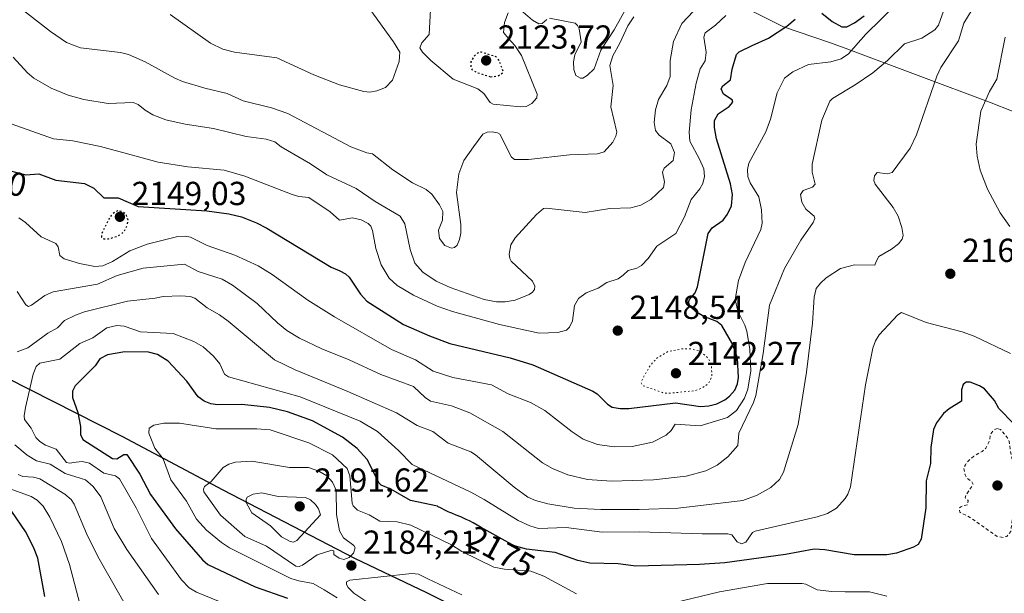
# Model space of a CAD drawing. Units: metres. Extents: x 681820 to 685292, y 4756280 to 4758666.
# Drawn here: x 684418 to 684714, y 4757500 to 4757672 of the extents above; entities that cross this region are included whole.
import ezdxf
from ezdxf.enums import TextEntityAlignment as Align

# ---------------------------------------------------------------- set-up
doc = ezdxf.new("R2010")
doc.units = ezdxf.units.M
doc.header["$MEASUREMENT"] = 0
doc.linetypes.add('DGN Style 2', pattern=[1.648017, 0.98881, -0.659207])
doc.linetypes.add('DGN Style 5', pattern=[1.153612, 0.494405, -0.659207])
for name, color, linetype, lineweight in [('Comarca', 135, 'Continuous', 13), ('Comarca CxS', 21, 'Continuous', 0), ('Comunidad autónoma', 142, 'Continuous', 30), ('Comunidad Autónoma CxS', 142, 'Continuous', 0), ('Curva de nivel auxiliar', 30, 'DGN Style 2', 0), ('Curva de nivel maestra', 30, 'Continuous', 30), ('Curva de nivel maestra depresión', 30, 'DGN Style 5', 30), ('Curva de nivel normal', 30, 'Continuous', 0), ('Curva de nivel normal depresión', 30, 'DGN Style 5', 0), ('Espacio natural protegido', 121, 'Continuous', 13), ('Espacio natural protegido CxS', 121, 'Continuous', 0), ('Municipio', 91, 'Continuous', 13), ('Municipio CxS', 4, 'Continuous', 0), ('Provincia', 7, 'Continuous', 0), ('Provincia CxS', 1, 'Continuous', 0), ('Punto de cota en terreno', 7, 'Continuous', 0), ('Roquedo CxS', 135, 'Continuous', 0), ('Rótulo de curva de nivel directora', 7, 'Continuous', 0), ('Rótulo de punto de cota en terreno', 7, 'Continuous', 0)]:
    doc.layers.add(name, color=color, linetype=linetype, lineweight=lineweight)
doc.styles.add('Style-Arial', font='txt')

# ---------------------------------------------------------------- blocks, each defined once
blk = doc.blocks.new('*U3')
at = {"layer": 'Roquedo CxS', "color": 135, "linetype": 'Continuous', "lineweight": 0}
blk.add_polyline3d([(684629.8483, 4757678.8477, 2141.0905), (684647.5235, 4757670.0131, 2148.1933), (684661.3397, 4757665.2315, 2151.1491), (684666.0377, 4757663.5397, 2152.2114), (684709.9077, 4757647.1197, 2169.6616), (684716.0353, 4757644.7105, 2171.0446), (684746.5953, 4757632.1105, 2176.6409), (684746.8967, 4757631.9861, 2176.6571), (684758.8179, 4757626.5847, 2175.0001), (684761.9003, 4757625.0313, 2175.8948), (684805.1803, 4757602.7513, 2188.7147), (684805.3703, 4757602.6533, 2188.8637), (684861.1303, 4757573.8733, 2193.244), (684861.6991, 4757573.5785, 2193.1899), (684907.4665, 4757549.7701, 2199.5483), (684959.1103, 4757523.8263, 2204.2593)], dxfattribs=at)
blk = doc.blocks.new('5PATER')
at = {"layer": 'Municipio CxS', "linetype": 'Continuous', "lineweight": 0}
h = blk.add_hatch(color=51, dxfattribs=at)
edge = h.paths.add_edge_path()
edge.add_ellipse((0, 0), major_axis=(-0.11, -0.111), ratio=0.999422, start_angle=0, end_angle=360)

msp = doc.modelspace()

# ---------------------------------------------------------------- linework, layer by layer
at = {"layer": 'Comarca', "color": 135, "linetype": 'Continuous', "lineweight": 13, "flags": 128}
msp.add_lwpolyline([(684939.2719, 4757308.724), (684869.3301, 4757345.1109), (684816.4171, 4757371.6901), (684769.4021, 4757396.1479), (684713.6359, 4757424.9321), (684670.3629, 4757447.21), (684639.7991, 4757459.8139), (684595.9271, 4757476.2339), (684569.779, 4757485.2781), (684540.4279, 4757499.947), (684518.8141, 4757510.261), (684479.273, 4757530.7389), (684448.8649, 4757546.9011), (684400.452, 4757571.448)], dxfattribs=at)
at = {"layer": 'Comarca CxS', "color": 21, "linetype": 'Continuous', "lineweight": 0, "flags": 128}
msp.add_lwpolyline([(684400.452, 4757571.448), (684448.8649, 4757546.9011), (684479.273, 4757530.7389), (684518.8141, 4757510.261), (684540.4279, 4757499.947), (684569.779, 4757485.2781), (684595.9271, 4757476.2339), (684639.7991, 4757459.8139), (684670.3629, 4757447.21), (684713.6359, 4757424.9321), (684769.4021, 4757396.1479), (684816.4171, 4757371.6901), (684869.3301, 4757345.1109), (684939.2719, 4757308.724)], dxfattribs=at)
at = {"layer": 'Comunidad autónoma', "color": 142, "linetype": 'Continuous', "lineweight": 30, "flags": 128}
msp.add_lwpolyline([(684939.2719, 4757308.724), (684869.3301, 4757345.1109), (684816.4171, 4757371.6901), (684769.4021, 4757396.1479), (684713.6359, 4757424.9321), (684670.3629, 4757447.21), (684639.7991, 4757459.8139), (684595.9271, 4757476.2339), (684569.779, 4757485.2781), (684540.4279, 4757499.947), (684518.8141, 4757510.261), (684479.273, 4757530.7389), (684448.8649, 4757546.9011), (684400.452, 4757571.448)], dxfattribs=at)
at = {"layer": 'Comunidad Autónoma CxS', "color": 142, "linetype": 'Continuous', "lineweight": 0, "flags": 128}
msp.add_lwpolyline([(684400.452, 4757571.448), (684448.8649, 4757546.9011), (684479.273, 4757530.7389), (684518.8141, 4757510.261), (684540.4279, 4757499.947), (684569.779, 4757485.2781), (684595.9271, 4757476.2339), (684639.7991, 4757459.8139), (684670.3629, 4757447.21), (684713.6359, 4757424.9321), (684769.4021, 4757396.1479), (684816.4171, 4757371.6901), (684869.3301, 4757345.1109), (684939.2719, 4757308.724)], dxfattribs=at)
at = {"layer": 'Curva de nivel auxiliar', "color": 30, "linetype": 'DGN Style 2', "lineweight": 0, "elevation": 2177.5, "flags": 128}
msp.add_lwpolyline([(684711.79, 4757549.25), (684710.7, 4757548.9), (684709.73, 4757547.62), (684709.31, 4757545.39), (684708.29, 4757543.39), (684707.17, 4757542.38), (684704.68, 4757540.96), (684702.97, 4757539.5), (684702.16, 4757538.35), (684701.66, 4757537.38), (684702.03, 4757535.33), (684702.68, 4757534.39), (684704.06, 4757533.35), (684704.51, 4757532.48), (684702.38, 4757529.38), (684702.04, 4757528.4), (684702.95, 4757527.66), (684702.87, 4757526.41), (684700.73, 4757525.78), (684700.33, 4757525.38), (684700.46, 4757524.17), (684703.73, 4757522.43), (684711.66, 4757516.86), (684713.53, 4757516.52), (684714.61, 4757516.84), (684715.78, 4757518.32), (684716.3, 4757522.46), (684717.7, 4757525.36), (684717.37, 4757529.31), (684718.13, 4757534.34), (684717.59, 4757537.26), (684716.07, 4757540.35), (684715.26, 4757545.39), (684714.78, 4757546.51), (684712.69, 4757549.01), (684711.79, 4757549.25)], dxfattribs=at)
at = {"layer": 'Curva de nivel maestra', "color": 30, "linetype": 'Continuous', "lineweight": 30, "flags": 128}
for points, elevation in [([(684659.04, 4757674.1201), (684662.17, 4757671.5201), (684665.01, 4757669.9301), (684666.58, 4757669.9301), (684668.8, 4757671.1301), (684671.75, 4757673.3101)], 2150), ([(684412.25, 4757627.4601), (684419.95, 4757625.5301), (684423.9, 4757625.7501), (684429.01, 4757623.8601), (684437.59, 4757622.8601), (684440.36, 4757621.5001), (684443.42, 4757618.6101), (684447.74, 4757618.5601), (684453.67, 4757616.0301), (684474.37, 4757614.6801), (684480.94, 4757613.7801), (684484.74, 4757612.8401), (684489.2, 4757611.1201), (684492.34, 4757609.5101), (684511.67, 4757597.7401), (684514.3, 4757596.6401), (684516.02, 4757595.7001), (684517.03, 4757594.7401), (684520.49, 4757589.6401), (684522.43, 4757587.4901), (684533.35, 4757580.5501), (684541.22, 4757577.0901), (684547.31, 4757574.8501), (684565.46, 4757570.5501), (684572.2, 4757568.3701), (684590.28, 4757560.4601), (684591.51, 4757559.6501), (684594.66, 4757556.5601), (684596.09, 4757555.7001), (684598.46, 4757555.2501), (684601.11, 4757555.2701), (684615.08, 4757557.0101), (684622.61, 4757555.8901), (684625.13, 4757556.0501), (684627.45, 4757556.7101), (684629.88, 4757557.9401), (684631.3, 4757558.9901), (684632.87, 4757560.8401), (684633.71, 4757562.6701), (684634.04, 4757564.5601), (684633.73, 4757570.3801), (684632.35, 4757574.5201), (684629.04, 4757580.2301), (684627.46, 4757581.4501), (684623.64, 4757582.9301), (684621.1, 4757584.4001), (684619.44, 4757585.9101), (684618.97, 4757587.1801), (684619.26, 4757588.0401), (684620.99, 4757590.0001), (684621.74, 4757591.8101), (684624.85, 4757607.9001), (684626.1, 4757609.5401), (684629.38, 4757611.8901), (684630.71, 4757613.6801), (684631.87, 4757616.2001), (684632.24, 4757619.6101), (684631.57, 4757622.8001), (684627.39, 4757636.2801), (684626.76, 4757639.7401), (684626.81, 4757641.8201), (684627.85, 4757643.8001), (684631.25, 4757646.0201), (684632.34, 4757647.3001), (684632.07, 4757648.0101), (684629.5, 4757649.7101), (684628.83, 4757651.2901), (684629.34, 4757652.2801), (684631.61, 4757654.0101), (684632.14, 4757657.2601), (684633.42, 4757661.6601), (684634.21, 4757662.4801), (684638.12, 4757664.4001), (684643.05, 4757666.5301), (684648.51, 4757670.2101), (684651.06, 4757672.3201)], 2150), ([(684716.67, 4757550.6801), (684712.15, 4757555.3101), (684710.88, 4757557.6401), (684707.85, 4757561.1601), (684706.39, 4757562.0901), (684703.59, 4757563.1801), (684702.41, 4757563.2001), (684701.5, 4757562.4701), (684700.98, 4757560.9401), (684700.98, 4757557.5201), (684697.27, 4757555.2001), (684695.56, 4757553.7401), (684693.44, 4757551.0201), (684692.52, 4757548.9601), (684691.8, 4757543.5701), (684691.7, 4757538.7801), (684690.41, 4757533.5601), (684690.3, 4757525.4601), (684688.82, 4757516.0301), (684687.98, 4757514.4701), (684686.58, 4757513.6001), (684681.45, 4757511.8101), (684678.6, 4757511.2701), (684668.75, 4757511.3201), (684659.93, 4757512.8101), (684656.7, 4757512.9901), (684648.09, 4757511.4301), (684629.88, 4757508.9001), (684622.27, 4757508.3901), (684603.16, 4757507.9301), (684597.91, 4757508.6401), (684589.38, 4757508.7901), (684585.79, 4757509.6201), (684578.95, 4757511.9801), (684570.29, 4757513.0601), (684567.06, 4757513.8901), (684566.31, 4757514.2401), (684566.11, 4757514.3401), (684563.94, 4757515.5201), (684556.77, 4757519.5701), (684554.31, 4757520.9101), (684553.21, 4757521.4901), (684552.22, 4757521.9801), (684550.57, 4757522.7401), (684549.26, 4757523.2801), (684547.89, 4757523.8101), (684547.29, 4757524.0501), (684546.86, 4757524.2401), (684546.04, 4757524.6401), (684544.53, 4757525.4401), (684543.84, 4757525.7801), (684543.57, 4757525.9001), (684535.52, 4757527.6801), (684529.57, 4757531.0601), (684526.68, 4757532.2401), (684526.1, 4757532.8601), (684522.44, 4757539.9801), (684519.52, 4757543.3101), (684515.07, 4757546.6301), (684506.08, 4757551.6301), (684498.6, 4757554.2601), (684493.13, 4757555.6001), (684484.89, 4757556.4601), (684477.49, 4757556.3501), (684475.56, 4757556.6701), (684473.49, 4757557.4801), (684471.77, 4757558.8301), (684468.32, 4757563.4801), (684462.7, 4757569.5301), (684459.52, 4757571.4901), (684456.77, 4757572.2501), (684449.71, 4757572.3401), (684444.49, 4757571.3701), (684442.23, 4757570.2401), (684440.77, 4757568.1301), (684434.79, 4757562.0601), (684433.96, 4757560.4601), (684433.98, 4757558.6001), (684435.62, 4757554.1101), (684436.37, 4757549.9101), (684436.42, 4757547.4801), (684437.14, 4757545.9301), (684445.96, 4757540.2201), (684447.33, 4757540.2101), (684449.45, 4757541.4801), (684450.29, 4757541.4201), (684454.17, 4757535.5601), (684457.43, 4757529.4801), (684464.96, 4757519.1701), (684473.02, 4757509.8301), (684474.61, 4757508.3701), (684488.86, 4757501.6701), (684498.57, 4757498.2901)], 2175), ([(684425.64, 4757498.8101), (684423.54, 4757510.3401), (684422.29, 4757513.6001), (684419.85, 4757518.3301), (684415.73, 4757524.3301)], 2150)]:
    msp.add_lwpolyline(points, dxfattribs=dict(at, elevation=elevation))
at = {"layer": 'Curva de nivel maestra depresión', "color": 30, "linetype": 'DGN Style 5', "lineweight": 30, "flags": 128}
for points, elevation in [([(684559.51, 4757654.9901), (684561.72, 4757655.1701), (684563.44, 4757656.3701), (684562.05, 4757660.0001), (684561.23, 4757660.9301), (684556.72, 4757662.3501), (684555.57, 4757662.0501), (684554.47, 4757661.0101), (684553.62, 4757659.3601), (684553.6, 4757657.7701), (684554.06, 4757657.0601), (684555.39, 4757656.2601), (684559.51, 4757654.9901)], 2125), ([(684443.32, 4757606.2801), (684444.83, 4757606.2801), (684447.18, 4757606.9701), (684448.59, 4757607.6901), (684449.53, 4757608.5901), (684450.41, 4757610.2501), (684450.7, 4757611.8901), (684450.23, 4757613.3601), (684449.24, 4757614.3001), (684447.8, 4757614.7001), (684446.77, 4757614.3901), (684445.56, 4757613.2601), (684444.45, 4757611.3701), (684442.67, 4757607.6001), (684442.74, 4757606.8101), (684443.32, 4757606.2801)], 2150)]:
    msp.add_lwpolyline(points, dxfattribs=dict(at, elevation=elevation))
at = {"layer": 'Curva de nivel normal', "color": 30, "linetype": 'Continuous', "lineweight": 0, "flags": 128}
for points, elevation in [([(684577.26, 4757672.55), (684584.91, 4757671.06), (684585.69, 4757670.37), (684586.15, 4757669.36), (684586.79, 4757665.5), (684584.84, 4757661.56), (684584.48, 4757659.41), (684584.54, 4757657.17), (684585.18, 4757655.39), (684586.55, 4757654.58), (684587.21, 4757654.58), (684588.55, 4757655.36), (684590.63, 4757657.31), (684592.62, 4757662.98), (684596.67, 4757669.09), (684603.87, 4757682.12)], 2130), ([(684417.38, 4757590.4), (684420.02, 4757586.46), (684420.81, 4757585.96), (684421.68, 4757586.3), (684425.66, 4757589.23), (684428.18, 4757590.33), (684441.45, 4757592.68), (684447.36, 4757595.26), (684455.21, 4757597.44), (684467.58, 4757598.63), (684471.77, 4757596.48), (684478.92, 4757594.15), (684482.04, 4757592.39), (684489.43, 4757586.86), (684495.55, 4757581.03), (684498.35, 4757578.76), (684502.14, 4757576.39), (684508.83, 4757573.2), (684517.08, 4757569.89), (684526.63, 4757565.46), (684536.43, 4757561.9), (684539.87, 4757558.56), (684541.52, 4757557.48), (684547.85, 4757556.12), (684553.3, 4757554.01), (684563.23, 4757548.33), (684575.12, 4757538.93), (684578.19, 4757537.26), (684582.73, 4757535.4), (684588.62, 4757533.94), (684595.85, 4757533.48), (684608.49, 4757533.83), (684618.29, 4757534.96), (684624.24, 4757536.54), (684627.57, 4757538.21), (684630.77, 4757540.75), (684633.78, 4757544.21), (684634.15, 4757547.86), (684638.47, 4757557.1), (684639.18, 4757559.24), (684641.43, 4757571.82), (684643.27, 4757586.32), (684647.86, 4757597.39), (684652.68, 4757605.84), (684656.4, 4757611.16), (684656.97, 4757612.41), (684656.78, 4757613.12), (684654.26, 4757615.21), (684653.03, 4757617.33), (684652.61, 4757619.56), (684653.42, 4757620.83), (684656.2, 4757621.75), (684657.03, 4757622.7), (684656.08, 4757626.32), (684656.17, 4757628.69), (684658.99, 4757641.96), (684661.41, 4757647.68), (684662.22, 4757648.48), (684669.02, 4757652.52), (684674.34, 4757656.16), (684678.72, 4757659.84), (684683.87, 4757664.85), (684689.11, 4757666.57), (684692.98, 4757669.03), (684694.04, 4757670.43), (684696.7, 4757677.78)], 2160), ([(684417.82, 4757612.56), (684419.83, 4757611.15), (684424.59, 4757606.83), (684429.03, 4757604.85), (684429.7, 4757603.9), (684430.16, 4757601.23), (684431.44, 4757600.26), (684436.11, 4757598.81), (684440.74, 4757597.98), (684443.06, 4757598.18), (684445.99, 4757599.48), (684451.2, 4757602.7), (684456.43, 4757604.7), (684465.66, 4757606.94), (684467.8, 4757607.05), (684469.44, 4757606.78), (684474.48, 4757604.27), (684482.73, 4757601.4), (684489.78, 4757598.11), (684493.97, 4757595.53), (684504.64, 4757587.87), (684512.7, 4757582.82), (684529.81, 4757572.98), (684536.99, 4757569.92), (684542.34, 4757566.51), (684548.19, 4757564.59), (684559.85, 4757562.41), (684564.79, 4757559.68), (684571.56, 4757557.08), (684575.86, 4757554.64), (684584.03, 4757548.23), (684587.33, 4757546.07), (684591.63, 4757544.49), (684596.64, 4757543.74), (684602.09, 4757543.83), (684608.14, 4757545.22), (684612.29, 4757547.26), (684613.82, 4757548.69), (684615.02, 4757550.58), (684622.54, 4757550.04), (684630.74, 4757552.63), (684633.44, 4757554.67), (684635.78, 4757558.4), (684636.76, 4757561.07), (684637.74, 4757566.58), (684637.37, 4757572.98), (684636.48, 4757578.49), (684635.9, 4757580.33), (684633.8, 4757584.53), (684633.03, 4757588), (684634, 4757593.72), (684635.97, 4757599.18), (684640.67, 4757609.04), (684641.16, 4757610.96), (684640.91, 4757614.98), (684640.11, 4757618.87), (684637.53, 4757623.06), (684636.79, 4757625.02), (684636.69, 4757627.14), (684637.09, 4757628.99), (684642.26, 4757638.43), (684643.6, 4757642.25), (684645.6, 4757650.16), (684647.86, 4757654.56), (684650.3, 4757656.45), (684655.03, 4757658.66), (684661.76, 4757659.42), (684664.82, 4757660.34), (684667.05, 4757661.83), (684672.23, 4757667.74), (684681.56, 4757676.83)], 2155), ([(684416.19, 4757660.81), (684420.49, 4757656.12), (684422.33, 4757654.55), (684427.54, 4757651.52), (684432.65, 4757649.46), (684437.36, 4757648.12), (684444.7, 4757646.9), (684452.24, 4757647.26), (684453.74, 4757646.66), (684455.82, 4757644.91), (684458.15, 4757643.48), (684462, 4757642.07), (684467.82, 4757640.69), (684476.29, 4757639.43), (684486.14, 4757637), (684492.11, 4757636.22), (684494.73, 4757635.37), (684496.69, 4757633.87), (684505.51, 4757628.79), (684510.4, 4757625.48), (684519.15, 4757621.4), (684524.87, 4757617.48), (684532.39, 4757613.11), (684533.79, 4757610.78), (684535.42, 4757603.07), (684536.84, 4757598.97), (684539.19, 4757596.24), (684543.23, 4757593.58), (684547.39, 4757591.67), (684557.6, 4757588), (684561.29, 4757587.3), (684563.95, 4757587.31), (684566.93, 4757587.79), (684571.13, 4757589.55), (684572.12, 4757590.21), (684572.71, 4757591.06), (684572.8, 4757592.01), (684572.15, 4757593.51), (684565.76, 4757599.6), (684565.31, 4757600.33), (684565.11, 4757601.62), (684565.68, 4757604.43), (684566.94, 4757606.59), (684573.34, 4757613.6), (684575.49, 4757615.39), (684576.27, 4757615.5), (684587.99, 4757614.2), (684595.33, 4757615.41), (684601.64, 4757615.6), (684604.65, 4757616.39), (684607.66, 4757618.11), (684611.52, 4757621.73), (684611.74, 4757623.38), (684611.22, 4757626.32), (684611.67, 4757627.52), (684614.39, 4757629.79), (684614.78, 4757632.22), (684613.69, 4757634.84), (684610.18, 4757637.39), (684609.07, 4757638.86), (684608.71, 4757641.24), (684609.06, 4757645.03), (684609.98, 4757648.18), (684612.48, 4757652.37), (684613.44, 4757655.07), (684613.48, 4757659.82), (684614.44, 4757665.54), (684617.02, 4757670.98), (684620.49, 4757674.68)], 2140), ([(684417.4, 4757572.3), (684420.55, 4757573.56), (684426.61, 4757577.9), (684429.5, 4757579.55), (684431.57, 4757581.77), (684434.84, 4757583.33), (684437.64, 4757584.29), (684450.54, 4757587.55), (684458.77, 4757588.47), (684461.18, 4757588.9), (684466.48, 4757589.16), (684469.36, 4757588.93), (684470.72, 4757588.47), (684474.41, 4757585.54), (684478.11, 4757583.47), (684480.76, 4757581.55), (684494.7, 4757569.91), (684500.82, 4757566.93), (684516.72, 4757560.38), (684531.26, 4757553.94), (684537.48, 4757550.21), (684542.21, 4757548.39), (684546.76, 4757544.83), (684553.59, 4757542.27), (684555.06, 4757541.34), (684566.65, 4757531.6), (684570.74, 4757528.64), (684573.05, 4757527.6), (684576.78, 4757526.63), (684584.66, 4757525.35), (684592.7, 4757524.89), (684604.18, 4757524.91), (684615.84, 4757525.36), (684635.35, 4757527.67), (684639.64, 4757529.23), (684643.67, 4757531.52), (684646.28, 4757533.95), (684647.54, 4757536.12), (684651.89, 4757550.49), (684654.39, 4757566.17), (684656.27, 4757580.94), (684656.77, 4757588.78), (684657.38, 4757591.38), (684658.59, 4757592.98), (684660.35, 4757594.58), (684664.68, 4757597.39), (684668.86, 4757598.46), (684674.96, 4757598.38), (684675.33, 4757599.41), (684676.16, 4757600.97), (684679.99, 4757603.19), (684682.01, 4757604.75), (684683.17, 4757606.14), (684683.43, 4757607.24), (684683.09, 4757609.65), (684681.94, 4757613.06), (684680.46, 4757615.65), (684675.05, 4757622.72), (684674.68, 4757623.83), (684674.87, 4757625.2), (684675.67, 4757626.15), (684678.73, 4757625.76), (684680.13, 4757626.22), (684685.53, 4757633.55), (684687.48, 4757637.49), (684693.54, 4757655.1), (684694.79, 4757657.76), (684700.09, 4757665.77), (684701.63, 4757671.09), (684704.21, 4757675.2)], 2165), ([(684419.31, 4757674.89), (684427.35, 4757668.56), (684432.15, 4757665.26), (684436.37, 4757663.65), (684448.43, 4757662.24), (684450.83, 4757661.61), (684455.8, 4757659.5), (684464.75, 4757654.55), (684467.07, 4757653.56), (684473.72, 4757651.55), (684480.39, 4757649.96), (684485.2, 4757647.7), (684493.76, 4757645.64), (684498.64, 4757643.93), (684517.56, 4757633.89), (684522.42, 4757632.11), (684524.07, 4757631.8), (684530.18, 4757626.97), (684536.13, 4757623.12), (684540.17, 4757621.12), (684541.86, 4757619.7), (684544.23, 4757616.51), (684545.18, 4757614.51), (684545.15, 4757611.87), (684543.93, 4757608.85), (684544.17, 4757606.39), (684545.85, 4757604.22), (684547.79, 4757603.42), (684548.74, 4757603.62), (684549.54, 4757604.33), (684550.26, 4757606.05), (684550.6, 4757607.97), (684550.59, 4757610.53), (684549.36, 4757620.18), (684549.99, 4757625.76), (684551.53, 4757629.81), (684554.42, 4757633.87), (684557.25, 4757637.74), (684558.49, 4757638.29), (684560, 4757638.4), (684561.6, 4757638.13), (684562.28, 4757637.68), (684565.87, 4757630.85), (684566.74, 4757630.13), (684570.93, 4757630.11), (684583.27, 4757631.52), (684591.68, 4757631.79), (684593.7, 4757632.37), (684596.23, 4757635.27), (684597.18, 4757637.08), (684597.44, 4757638.36), (684595.64, 4757645.95), (684596.39, 4757652.3), (684595.38, 4757658.31), (684596.22, 4757661.28), (684598.36, 4757665.02), (684600.79, 4757670.23), (684602.58, 4757672.95)], 2135), ([(684463.3, 4757673.64), (684475.43, 4757665.05), (684479.12, 4757663.21), (684482.67, 4757662.34), (684495.35, 4757660.7), (684506.45, 4757655.59), (684514.21, 4757652.54), (684521.46, 4757650.49), (684523.28, 4757650.36), (684525.4, 4757650.7), (684528.03, 4757651.71), (684530.13, 4757653.9), (684532.14, 4757659.55), (684532.3, 4757662.32), (684530.42, 4757665.44), (684523.04, 4757675.55)], 2130), ([(684541.47, 4757675.16), (684541.14, 4757667.65), (684538.86, 4757665.19), (684538.26, 4757663.69), (684539.08, 4757662.4), (684541.6, 4757659.88), (684548.34, 4757654.21), (684555.72, 4757651.34), (684557.56, 4757649.91), (684559.43, 4757647.23), (684560.36, 4757646.74), (684568.57, 4757645.88), (684570.26, 4757646.06), (684571.89, 4757646.95), (684573.45, 4757648.64), (684573.55, 4757649.76), (684568.85, 4757661.39), (684566.85, 4757664.4), (684564.95, 4757666.5), (684563.45, 4757668.27), (684563.7, 4757671.24), (684564.79, 4757674.22)], 2130), ([(684568.65, 4757674.95), (684572.09, 4757671.92), (684574.08, 4757670.87), (684575.04, 4757671), (684576.4, 4757672.2)], 2130), ([(684399.09, 4757646.6), (684428.24, 4757636.34), (684434.04, 4757635.74), (684442.36, 4757633.98), (684459.71, 4757629.32), (684468.63, 4757627.9), (684479.51, 4757626.92), (684485.7, 4757625.09), (684499.93, 4757619.6), (684501.92, 4757619.02), (684504.98, 4757618.72), (684511.36, 4757614.37), (684514.2, 4757611.83), (684518.03, 4757612.6), (684520.72, 4757611.95), (684522.78, 4757610.9), (684523.55, 4757610.1), (684524.1, 4757608.73), (684525.13, 4757603.35), (684526.66, 4757598.46), (684529.09, 4757594.49), (684531.46, 4757592.2), (684536.42, 4757589.32), (684543.5, 4757585.99), (684548.1, 4757584.4), (684562.25, 4757580.5), (684574.14, 4757577.92), (684579.72, 4757578.1), (684582.32, 4757578.87), (684583.22, 4757579.74), (684584.18, 4757581.58), (684584.76, 4757586.21), (684585.95, 4757588.34), (684588.28, 4757590.01), (684591.85, 4757591.4), (684594.45, 4757593.15), (684597.88, 4757594.26), (684599.38, 4757595.31), (684600.88, 4757596.73), (684603.43, 4757597.44), (684604.84, 4757598.26), (684606.86, 4757600.32), (684609.46, 4757604.06), (684615.17, 4757607.86), (684617.77, 4757612.89), (684619.82, 4757618.04), (684622.41, 4757621.3), (684623.29, 4757622.93), (684623.76, 4757624.96), (684623.55, 4757627.27), (684622.34, 4757630.19), (684619.4, 4757635.64), (684619.15, 4757638.34), (684619.83, 4757645.01), (684621.28, 4757653.05), (684622.53, 4757657.37), (684624.01, 4757659.71), (684624.29, 4757662.4), (684623.57, 4757666.82), (684624.01, 4757668.17), (684627.1, 4757670.48), (684630.22, 4757673.37)], 2145), ([(684714.11, 4757666.82), (684711.57, 4757654.29), (684709.34, 4757650.52), (684706.76, 4757644.64), (684705.37, 4757634.72), (684705.69, 4757631.08), (684706.56, 4757626.92), (684708.82, 4757621.22), (684712.6, 4757614.06), (684715.46, 4757610.01)], 2170), ([(684715.67, 4757571.79), (684704.83, 4757577.07), (684701.13, 4757578.36), (684690.38, 4757581.13), (684682.91, 4757584.18), (684681.81, 4757583.48), (684676.23, 4757577.45), (684675.13, 4757575.58), (684674.37, 4757573.46), (684672.1, 4757562.36), (684667.6, 4757531.77), (684666.85, 4757529.5), (684666.06, 4757528.21), (684663.46, 4757525.36), (684660.77, 4757523.77), (684657.6, 4757522.73), (684638.99, 4757518.47), (684638.26, 4757517.99), (684636.22, 4757515.15), (684634.95, 4757514.64), (684633.64, 4757515.21), (684631.97, 4757517.3), (684630.85, 4757517.64), (684623.1, 4757517.59), (684604.27, 4757518.22), (684593.08, 4757518.1), (684582.29, 4757519.57), (684573.97, 4757519.27), (684571.31, 4757520.02), (684567.81, 4757521.6), (684557.65, 4757527.97), (684553.6, 4757530.1), (684535.98, 4757538.41), (684531.88, 4757542.62), (684525.58, 4757548.37), (684520.38, 4757551.52), (684502.4, 4757558.79), (684480.81, 4757564.8), (684479.68, 4757565.63), (684478.23, 4757568.73), (684476.37, 4757570.98), (684473.18, 4757573.82), (684470.41, 4757575.46), (684464.2, 4757577.78), (684454.43, 4757578.33), (684449.46, 4757580.02), (684447.34, 4757580.23), (684444.28, 4757579.51), (684440.06, 4757576.56), (684436.14, 4757574.77), (684430.16, 4757570.13), (684424.2, 4757568.93), (684423.1, 4757567.91), (684422.19, 4757565.57), (684419.87, 4757555.63), (684419.43, 4757553.1), (684419.57, 4757551.98), (684421.61, 4757549.35), (684423.01, 4757546.57), (684424.2, 4757545.41), (684425.9, 4757544.29), (684429.04, 4757543.03), (684432.2, 4757539.06), (684433.1, 4757538.82), (684435.08, 4757539.21), (684436.9, 4757539.35), (684439.07, 4757538.85), (684443.43, 4757535.87), (684446.9, 4757535.02), (684448.13, 4757534.16), (684453.07, 4757525.46), (684457.71, 4757516.25), (684466.76, 4757503.77), (684469.06, 4757501.44), (684471.25, 4757500.1), (684477.79, 4757497.44)], 2170), ([(684461.44, 4757550.89), (684458.4, 4757550.32), (684457.06, 4757549.33), (684456.92, 4757547.86), (684458.72, 4757543.35), (684461.2, 4757540.12), (684463.54, 4757533.84), (684468.23, 4757527.49), (684471.25, 4757522.04), (684474.25, 4757518.73), (684478.71, 4757514.99), (684481.12, 4757513.45), (684499.51, 4757504.23), (684501.97, 4757503.46), (684506.25, 4757502.72), (684509.53, 4757500.78), (684513.51, 4757498.44)], 2180), ([(684585.35, 4757499.61), (684575.56, 4757504.92), (684571.66, 4757506.41), (684563.76, 4757506.99), (684560.54, 4757507.64), (684550.87, 4757512.28), (684547.86, 4757514.29), (684535.57, 4757520.27), (684531.51, 4757521.2), (684526.32, 4757521.47), (684523.06, 4757523.31), (684519.61, 4757524.77), (684518.32, 4757526), (684518, 4757526.8), (684517.27, 4757535.03), (684516.48, 4757537.3), (684512.12, 4757541.35), (684505, 4757544.97), (684493.39, 4757548.92), (684489.32, 4757549.21), (684477.01, 4757549.22), (684466.12, 4757550.84), (684461.44, 4757550.89)], 2180), ([(684459.85, 4757499.37), (684450.29, 4757512.87), (684446.52, 4757519.23), (684442.53, 4757528.77), (684440.19, 4757531.89), (684437.86, 4757533.81), (684431.78, 4757535.75), (684427.26, 4757538.61), (684423.19, 4757539.52), (684420.41, 4757541.25), (684416.71, 4757544.41)], 2165), ([(684487.86, 4757539.45), (684482.92, 4757539.2), (684480.9, 4757538.58), (684479.21, 4757537.53), (684475.61, 4757533.36), (684473.67, 4757531.81), (684473.32, 4757531.01), (684473.45, 4757530.22), (684478.42, 4757523.2), (684485.76, 4757516.81), (684492.24, 4757513.93), (684501.11, 4757507.87), (684502.02, 4757507.82), (684503.11, 4757508.22), (684507.48, 4757511.32), (684511.9, 4757512.74), (684512.5, 4757512.49), (684512.49, 4757511.37), (684514.03, 4757510.27), (684515.43, 4757509.96), (684517.03, 4757510.53), (684518.39, 4757511.84), (684518.9, 4757513.41), (684518.43, 4757514.16), (684515.37, 4757516.47), (684514.17, 4757518.52), (684513.23, 4757523.39), (684513.13, 4757530.76), (684512.03, 4757533.15), (684510.36, 4757535.02), (684507.93, 4757536.5), (684504.83, 4757537.58), (684499.19, 4757537.59), (684487.86, 4757539.45)], 2185), ([(684451.88, 4757492.71), (684441.6, 4757510.77), (684438.22, 4757517.7), (684434.5, 4757526.57), (684433.63, 4757527.92), (684431.73, 4757529.54), (684424.17, 4757534.14), (684422.28, 4757534.63), (684419.05, 4757534.82), (684417.7, 4757535.45)], 2160), ([(684436.71, 4757494.69), (684433.1, 4757508.39), (684430.65, 4757515.32), (684427.16, 4757522.68), (684425.13, 4757525.98), (684423.33, 4757527.72), (684421.6, 4757528.83), (684414.16, 4757531.53)], 2155), ([(684490.85, 4757529.91), (684488.21, 4757529.5), (684486.46, 4757528.62), (684486.13, 4757527.97), (684486.24, 4757526.86), (684487.81, 4757523.96), (684493.46, 4757520.05), (684496.72, 4757516.72), (684499.34, 4757515.28), (684500.37, 4757515.11), (684501.33, 4757515.59), (684508.44, 4757523.37), (684507.91, 4757525.1), (684507.01, 4757526.49), (684505.44, 4757527.89), (684503.98, 4757528.54), (684495.78, 4757528.85), (684490.85, 4757529.91)], 2190), ([(684535.92, 4757505.72), (684517.32, 4757503.74), (684516.3, 4757503.18), (684516.25, 4757502.38), (684516.75, 4757501.48), (684518.43, 4757499.83), (684524.22, 4757495.97)], 2185), ([(684550.89, 4757499.26), (684540.75, 4757504.12), (684537.88, 4757505.49), (684535.92, 4757505.72)], 2185), ([(684678.58, 4757498.92), (684673.33, 4757500.2), (684666.05, 4757500.24), (684662.03, 4757500.3), (684657.62, 4757500.81), (684654.18, 4757502.52), (684653.16, 4757502.72), (684642.75, 4757502.75), (684628.26, 4757500.16), (684609.57, 4757495.65)], 2180)]:
    msp.add_lwpolyline(points, dxfattribs=dict(at, elevation=elevation))
at = {"layer": 'Curva de nivel normal depresión', "color": 30, "linetype": 'DGN Style 5', "lineweight": 0, "elevation": 2145, "flags": 128}
msp.add_lwpolyline([(684619.65, 4757573.23), (684616.79, 4757573.17), (684612.82, 4757572.37), (684609.5, 4757570.43), (684607.67, 4757568.43), (684605.18, 4757564.29), (684604.8, 4757562.95), (684605.19, 4757562.2), (684611.14, 4757560.05), (684612.73, 4757559.82), (684620.89, 4757560.63), (684622.97, 4757561.37), (684624.94, 4757562.77), (684625.97, 4757564.83), (684625.92, 4757568.03), (684625.22, 4757569.77), (684624.38, 4757570.9), (684622.39, 4757572.45), (684619.65, 4757573.23)], dxfattribs=at)
at = {"layer": 'Espacio natural protegido', "color": 121, "linetype": 'Continuous', "lineweight": 13, "flags": 128}
msp.add_lwpolyline([(684939.2719, 4757308.724), (684869.3301, 4757345.1109), (684816.4171, 4757371.6901), (684769.4021, 4757396.1479), (684713.6359, 4757424.9321), (684670.3629, 4757447.21), (684639.7991, 4757459.8139), (684595.9271, 4757476.2339), (684569.779, 4757485.2781), (684540.4279, 4757499.947), (684518.8141, 4757510.261), (684479.273, 4757530.7389), (684448.8649, 4757546.9011), (684400.452, 4757571.448)], dxfattribs=at)
msp.add_lwpolyline([(684939.2719, 4757308.724), (684869.3301, 4757345.1109), (684816.4171, 4757371.6901), (684769.4021, 4757396.1479), (684713.6359, 4757424.9321), (684670.3629, 4757447.21), (684639.7991, 4757459.8139), (684595.9271, 4757476.2339), (684569.779, 4757485.2781), (684540.4279, 4757499.947), (684518.8141, 4757510.261), (684479.273, 4757530.7389), (684448.8649, 4757546.9011), (684400.452, 4757571.448)], dxfattribs=at)
msp.add_lwpolyline([(684939.2719, 4757308.724), (684869.3301, 4757345.1109), (684816.4171, 4757371.6901), (684769.4021, 4757396.1479), (684713.6359, 4757424.9321), (684670.3629, 4757447.21), (684639.7991, 4757459.8139), (684595.9271, 4757476.2339), (684569.779, 4757485.2781), (684540.4279, 4757499.947), (684518.8141, 4757510.261), (684479.273, 4757530.7389), (684448.8649, 4757546.9011), (684400.452, 4757571.448)], dxfattribs=at)
at = {"layer": 'Espacio natural protegido CxS', "color": 121, "linetype": 'Continuous', "lineweight": 0, "flags": 128}
msp.add_lwpolyline([(684400.452, 4757571.448), (684448.8649, 4757546.9011), (684479.273, 4757530.7389), (684518.8141, 4757510.261), (684540.4279, 4757499.947), (684569.779, 4757485.2781), (684595.9271, 4757476.2339), (684639.7991, 4757459.8139), (684670.3629, 4757447.21), (684713.6359, 4757424.9321), (684769.4021, 4757396.1479), (684816.4171, 4757371.6901), (684869.3301, 4757345.1109), (684939.2719, 4757308.724)], dxfattribs=at)
msp.add_lwpolyline([(684400.452, 4757571.448), (684448.8649, 4757546.9011), (684479.273, 4757530.7389), (684518.8141, 4757510.261), (684540.4279, 4757499.947), (684569.779, 4757485.2781), (684595.9271, 4757476.2339), (684639.7991, 4757459.8139), (684670.3629, 4757447.21), (684713.6359, 4757424.9321), (684769.4021, 4757396.1479), (684816.4171, 4757371.6901), (684869.3301, 4757345.1109), (684939.2719, 4757308.724)], dxfattribs=at)
msp.add_lwpolyline([(684400.452, 4757571.448), (684448.8649, 4757546.9011), (684479.273, 4757530.7389), (684518.8141, 4757510.261), (684540.4279, 4757499.947), (684569.779, 4757485.2781), (684595.9271, 4757476.2339), (684639.7991, 4757459.8139), (684670.3629, 4757447.21), (684713.6359, 4757424.9321), (684769.4021, 4757396.1479), (684816.4171, 4757371.6901), (684869.3301, 4757345.1109), (684939.2719, 4757308.724)], dxfattribs=at)
at = {"layer": 'Municipio', "color": 91, "linetype": 'Continuous', "lineweight": 13, "flags": 128}
msp.add_lwpolyline([(684939.2719, 4757308.724), (684869.3301, 4757345.1109), (684816.4171, 4757371.6901), (684769.4021, 4757396.1479), (684713.6359, 4757424.9321), (684670.3629, 4757447.21), (684639.7991, 4757459.8139), (684595.9271, 4757476.2339), (684569.779, 4757485.2781), (684540.4279, 4757499.947), (684518.8141, 4757510.261), (684479.273, 4757530.7389), (684448.8649, 4757546.9011), (684400.452, 4757571.448)], dxfattribs=at)
at = {"layer": 'Municipio CxS', "color": 4, "linetype": 'Continuous', "lineweight": 0, "flags": 128}
msp.add_lwpolyline([(684400.452, 4757571.448), (684448.8649, 4757546.9011), (684479.273, 4757530.7389), (684518.8141, 4757510.261), (684540.4279, 4757499.947), (684569.779, 4757485.2781), (684595.9271, 4757476.2339), (684639.7991, 4757459.8139), (684670.3629, 4757447.21), (684713.6359, 4757424.9321), (684769.4021, 4757396.1479), (684816.4171, 4757371.6901), (684869.3301, 4757345.1109), (684939.2719, 4757308.724)], dxfattribs=at)
at = {"layer": 'Provincia', "color": 7, "linetype": 'Continuous', "lineweight": 0, "flags": 128}
msp.add_lwpolyline([(684939.2719, 4757308.724), (684869.3301, 4757345.1109), (684816.4171, 4757371.6901), (684769.4021, 4757396.1479), (684713.6359, 4757424.9321), (684670.3629, 4757447.21), (684639.7991, 4757459.8139), (684595.9271, 4757476.2339), (684569.779, 4757485.2781), (684540.4279, 4757499.947), (684518.8141, 4757510.261), (684479.273, 4757530.7389), (684448.8649, 4757546.9011), (684400.452, 4757571.448)], dxfattribs=at)
at = {"layer": 'Provincia CxS', "color": 1, "linetype": 'Continuous', "lineweight": 0, "flags": 128}
msp.add_lwpolyline([(684400.452, 4757571.448), (684448.8649, 4757546.9011), (684479.273, 4757530.7389), (684518.8141, 4757510.261), (684540.4279, 4757499.947), (684569.779, 4757485.2781), (684595.9271, 4757476.2339), (684639.7991, 4757459.8139), (684670.3629, 4757447.21), (684713.6359, 4757424.9321), (684769.4021, 4757396.1479), (684816.4171, 4757371.6901), (684869.3301, 4757345.1109), (684939.2719, 4757308.724)], dxfattribs=at)
at = {"layer": 'Roquedo CxS', "color": 135, "linetype": 'Continuous', "lineweight": 0}
msp.add_polyline3d([(684629.8483, 4757678.8477, 2141.0905), (684647.5235, 4757670.0131, 2148.1933), (684661.3397, 4757665.2315, 2151.1491), (684666.0377, 4757663.5397, 2152.2114), (684709.9077, 4757647.1197, 2169.6616), (684716.0353, 4757644.7105, 2171.0446), (684746.5953, 4757632.1105, 2176.6409), (684746.8967, 4757631.9861, 2176.6571), (684758.8179, 4757626.5847, 2175.0001), (684761.9003, 4757625.0313, 2175.8948), (684805.1803, 4757602.7513, 2188.7147), (684805.3703, 4757602.6533, 2188.8637), (684861.1303, 4757573.8733, 2193.244), (684861.6991, 4757573.5785, 2193.1899), (684907.4665, 4757549.7701, 2199.5483), (684959.1103, 4757523.8263, 2204.2593)], dxfattribs=at)

# ---------------------------------------------------------------- block references
at = {"layer": 'Punto de cota en terreno', "color": 7, "linetype": 'Continuous', "lineweight": 0, "xscale": 10, "yscale": 10, "zscale": 10}
for p in [(684558.22, 4757659.87, 2123.72), (684448.22, 4757612.87, 2149.03), (684697.62, 4757595.78, 2168.18), (684597.74, 4757578.68, 2148.54), (684615.22, 4757565.87, 2142.27), (684711.77, 4757532.15, 2178.64), (684502.22, 4757525.87, 2191.62), (684517.74, 4757508.09, 2184.21)]:
    msp.add_blockref('5PATER', p, dxfattribs=at)
at = {"layer": 'Roquedo CxS', "color": 135, "linetype": 'Continuous', "lineweight": 0}
msp.add_blockref('*U3', (0, 0), dxfattribs=at)

# ---------------------------------------------------------------- texts
at = {"layer": 'Rótulo de curva de nivel directora', "color": 7, "linetype": 'Continuous', "lineweight": 0, "style": 'Style-Arial'}
for s, rotation, p in [('2150', 345.790328, (684409.6914, 4757624.6251)), ('2175', 331.422331, (684562.6752, 4757512.3406))]:
    msp.add_text(s, height=7, rotation=rotation, dxfattribs=at).set_placement(p, align=Align.MIDDLE_CENTER)
at = {"layer": 'Rótulo de punto de cota en terreno', "color": 7, "linetype": 'Continuous', "lineweight": 0, "style": 'Style-Arial'}
for s, p in [('2123,72', (684561.7478, 4757663.3978)), ('2149,03', (684451.7478, 4757616.3978)), ('2168,18', (684701.1478, 4757599.3078)), ('2148,54', (684601.2678, 4757582.2078)), ('2142,27', (684618.7478, 4757568.3171)), ('2191,62', (684506.6297, 4757530.2797)), ('2184,21', (684521.2678, 4757511.6178))]:
    msp.add_text(s, height=7, dxfattribs=at).set_placement(p)

doc.saveas('drawing.dxf')
